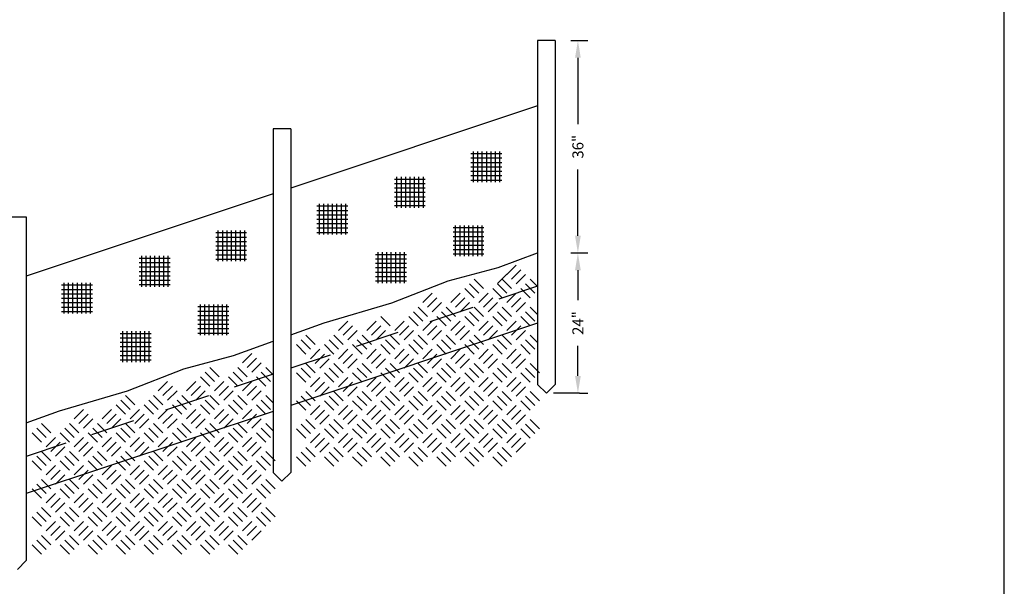
# Model space of a CAD drawing. Extents: x -0.4 to 29.7, y -17.7 to 10.6.
# Drawn here: x 22.6 to 29.7, y -0.3 to 3.9 of the extents above; entities that cross this region are included whole.
import ezdxf

# ---------------------------------------------------------------- set-up
doc = ezdxf.new("R2010")
doc.units = 0
doc.header["$MEASUREMENT"] = 0
doc.layers.get('DEFPOINTS').update_dxf_attribs({"linetype": 'CONTINUOUS'})
doc.layers.add('FENCEHATCH', color=46, linetype='CONTINUOUS')
doc.layers.add('FENCENOTES', color=7, linetype='CONTINUOUS')
doc.styles.add('SLICENOTES', font='romans.shx', dxfattribs={"height": 0.1})

msp = doc.modelspace()

# ---------------------------------------------------------------- linework, layer by layer
at = {"layer": 'DEFPOINTS'}
msp.add_lwpolyline([(29.7314, -0.6612), (29.7314, 10.3388), (12.7314, 10.3388), (12.7314, -0.6612)], close=True, dxfattribs=at)
at = {"layer": 'FENCEHATCH'}
for p, q in [((25.8593, 2.891), (26.0833, 2.891)), ((25.8753, 2.907), (25.8753, 2.683)), ((25.9073, 2.907), (25.9073, 2.683)), ((25.9393, 2.907), (25.9393, 2.683)), ((25.9713, 2.907), (25.9713, 2.683)), ((26.0033, 2.907), (26.0033, 2.683)), ((26.0353, 2.907), (26.0353, 2.683)), ((26.0673, 2.907), (26.0673, 2.683)), ((25.8593, 2.859), (26.0833, 2.859)), ((25.8593, 2.827), (26.0833, 2.827)), ((25.8593, 2.795), (26.0833, 2.795)), ((25.3195, 2.7218), (25.3195, 2.4978)), ((25.3515, 2.7218), (25.3515, 2.4978)), ((25.3835, 2.7218), (25.3835, 2.4978)), ((25.4155, 2.7218), (25.4155, 2.4978)), ((25.4475, 2.7218), (25.4475, 2.4978)), ((25.4795, 2.7218), (25.4795, 2.4978)), ((25.5115, 2.7218), (25.5115, 2.4978)), ((25.8593, 2.763), (26.0833, 2.763)), ((25.8593, 2.731), (26.0833, 2.731)), ((25.3035, 2.7058), (25.5275, 2.7058)), ((25.3035, 2.6738), (25.5275, 2.6738)), ((25.8593, 2.699), (26.0833, 2.699)), ((25.3035, 2.6418), (25.5275, 2.6418)), ((25.3035, 2.6098), (25.5275, 2.6098)), ((25.3035, 2.5778), (25.5275, 2.5778)), ((24.7402, 2.5109), (24.9642, 2.5109)), ((24.7562, 2.5269), (24.7562, 2.3029)), ((24.7882, 2.5269), (24.7882, 2.3029)), ((24.8202, 2.5269), (24.8202, 2.3029)), ((24.8522, 2.5269), (24.8522, 2.3029)), ((24.8842, 2.5269), (24.8842, 2.3029)), ((24.9162, 2.5269), (24.9162, 2.3029)), ((24.9482, 2.5269), (24.9482, 2.3029)), ((25.3035, 2.5458), (25.5275, 2.5458)), ((25.3035, 2.5138), (25.5275, 2.5138)), ((24.7402, 2.4789), (24.9642, 2.4789)), ((24.7402, 2.4469), (24.9642, 2.4469)), ((24.7402, 2.4149), (24.9642, 2.4149)), ((24.7402, 2.3829), (24.9642, 2.3829)), ((25.7456, 2.37), (25.7456, 2.146)), ((25.7776, 2.37), (25.7776, 2.146)), ((25.8096, 2.37), (25.8096, 2.146)), ((25.8416, 2.37), (25.8416, 2.146)), ((25.8736, 2.37), (25.8736, 2.146)), ((25.9056, 2.37), (25.9056, 2.146)), ((25.9376, 2.37), (25.9376, 2.146)), ((24.0066, 2.317), (24.2306, 2.317)), ((24.0226, 2.333), (24.0226, 2.109)), ((24.0546, 2.333), (24.0546, 2.109)), ((24.0866, 2.333), (24.0866, 2.109)), ((24.1186, 2.333), (24.1186, 2.109)), ((24.1506, 2.333), (24.1506, 2.109)), ((24.1826, 2.333), (24.1826, 2.109)), ((24.2146, 2.333), (24.2146, 2.109)), ((24.7402, 2.3509), (24.9642, 2.3509)), ((24.7402, 2.3189), (24.9642, 2.3189)), ((25.7296, 2.354), (25.9536, 2.354)), ((25.7296, 2.322), (25.9536, 2.322)), ((25.7296, 2.29), (25.9536, 2.29)), ((24.0066, 2.285), (24.2306, 2.285)), ((24.0066, 2.253), (24.2306, 2.253)), ((24.0066, 2.221), (24.2306, 2.221)), ((25.7296, 2.258), (25.9536, 2.258)), ((25.7296, 2.226), (25.9536, 2.226)), ((23.4668, 2.1478), (23.4668, 1.9238)), ((23.4988, 2.1478), (23.4988, 1.9238)), ((23.5308, 2.1478), (23.5308, 1.9238)), ((23.5628, 2.1478), (23.5628, 1.9238)), ((23.5948, 2.1478), (23.5948, 1.9238)), ((23.6268, 2.1478), (23.6268, 1.9238)), ((23.6588, 2.1478), (23.6588, 1.9238)), ((24.0066, 2.189), (24.2306, 2.189)), ((24.0066, 2.157), (24.2306, 2.157)), ((25.1663, 2.1591), (25.3903, 2.1591)), ((25.1823, 2.1751), (25.1823, 1.9511)), ((25.2143, 2.1751), (25.2143, 1.9511)), ((25.2463, 2.1751), (25.2463, 1.9511)), ((25.2783, 2.1751), (25.2783, 1.9511)), ((25.3103, 2.1751), (25.3103, 1.9511)), ((25.3423, 2.1751), (25.3423, 1.9511)), ((25.3743, 2.1751), (25.3743, 1.9511)), ((25.7296, 2.194), (25.9536, 2.194)), ((25.7296, 2.162), (25.9536, 2.162)), ((23.4508, 2.1318), (23.6748, 2.1318)), ((23.4508, 2.0998), (23.6748, 2.0998)), ((24.0066, 2.125), (24.2306, 2.125)), ((25.1663, 2.1271), (25.3903, 2.1271)), ((25.1663, 2.0951), (25.3903, 2.0951)), ((26.1204, 2.0127), (26.1883, 2.0806)), ((23.4508, 2.0678), (23.6748, 2.0678)), ((23.4508, 2.0358), (23.6748, 2.0358)), ((23.4508, 2.0038), (23.6748, 2.0038)), ((25.1663, 2.0631), (25.3903, 2.0631)), ((25.1663, 2.0311), (25.3903, 2.0311)), ((26.053, 1.9467), (26.1209, 2.0146)), ((26.1543, 1.9788), (26.2222, 2.0467)), ((26.1883, 1.9448), (26.2561, 2.0127)), ((22.8875, 1.9369), (23.1115, 1.9369)), ((22.9035, 1.9529), (22.9035, 1.7289)), ((22.9355, 1.9529), (22.9355, 1.7289)), ((22.9675, 1.9529), (22.9675, 1.7289)), ((22.9995, 1.9529), (22.9995, 1.7289)), ((23.0315, 1.9529), (23.0315, 1.7289)), ((23.0635, 1.9529), (23.0635, 1.7289)), ((23.0955, 1.9529), (23.0955, 1.7289)), ((23.4508, 1.9718), (23.6748, 1.9718)), ((23.4508, 1.9398), (23.6748, 1.9398)), ((25.1663, 1.9991), (25.3903, 1.9991)), ((25.1663, 1.9671), (25.3903, 1.9671)), ((25.9167, 1.877), (25.8488, 1.9448)), ((25.9507, 1.9109), (25.8828, 1.9788)), ((26.1204, 1.877), (26.0525, 1.9448)), ((26.1543, 1.9109), (26.0864, 1.9788)), ((26.324, 1.877), (26.2561, 1.9448)), ((26.3432, 1.9256), (26.2901, 1.9788)), ((22.8875, 1.9049), (23.1115, 1.9049)), ((22.8875, 1.8729), (23.1115, 1.8729)), ((25.5094, 1.8091), (25.5773, 1.877)), ((25.7131, 1.8091), (25.781, 1.877)), ((25.8828, 1.843), (25.8149, 1.9109)), ((25.9167, 1.8091), (25.9846, 1.877)), ((26.0864, 1.843), (26.0185, 1.9109)), ((26.1204, 1.8091), (26.1883, 1.877)), ((26.2901, 1.843), (26.2222, 1.9109)), ((22.8875, 1.8409), (23.1115, 1.8409)), ((22.8875, 1.8089), (23.1115, 1.8089)), ((23.893, 1.796), (23.893, 1.572)), ((23.925, 1.796), (23.925, 1.572)), ((23.957, 1.796), (23.957, 1.572)), ((23.989, 1.796), (23.989, 1.572)), ((24.021, 1.796), (24.021, 1.572)), ((24.053, 1.796), (24.053, 1.572)), ((24.085, 1.796), (24.085, 1.572)), ((25.5434, 1.7751), (25.6113, 1.843)), ((25.5773, 1.7412), (25.6452, 1.8091)), ((25.747, 1.7751), (25.8149, 1.843)), ((25.781, 1.7412), (25.8488, 1.8091)), ((25.9507, 1.7751), (26.0185, 1.843)), ((25.9846, 1.7412), (26.0525, 1.8091)), ((26.1543, 1.7751), (26.2222, 1.843)), ((26.1883, 1.7412), (26.2561, 1.8091)), ((22.8875, 1.7769), (23.1115, 1.7769)), ((22.8875, 1.7449), (23.1115, 1.7449)), ((23.877, 1.78), (24.101, 1.78)), ((23.877, 1.748), (24.101, 1.748)), ((23.877, 1.716), (24.101, 1.716)), ((25.5094, 1.6733), (25.4415, 1.7412)), ((25.5434, 1.7073), (25.4755, 1.7751)), ((25.7131, 1.6733), (25.6452, 1.7412)), ((25.747, 1.7073), (25.6791, 1.7751)), ((25.9167, 1.6733), (25.8488, 1.7412)), ((25.9507, 1.7073), (25.8828, 1.7751)), ((26.1204, 1.6733), (26.0525, 1.7412)), ((26.1543, 1.7073), (26.0864, 1.7751)), ((26.324, 1.6733), (26.2561, 1.7412)), ((26.3432, 1.722), (26.2901, 1.7751)), ((23.877, 1.684), (24.101, 1.684)), ((23.877, 1.652), (24.101, 1.652)), ((24.8985, 1.6054), (24.9664, 1.6733)), ((25.1021, 1.6054), (25.17, 1.6733)), ((25.2718, 1.6394), (25.204, 1.7073)), ((25.3058, 1.6054), (25.3737, 1.6733)), ((25.4755, 1.6394), (25.4076, 1.7073)), ((25.5094, 1.6054), (25.5773, 1.6733)), ((25.6791, 1.6394), (25.6113, 1.7073)), ((25.7131, 1.6054), (25.781, 1.6733)), ((25.8828, 1.6394), (25.8149, 1.7073)), ((25.9167, 1.6054), (25.9846, 1.6733)), ((26.0864, 1.6394), (26.0185, 1.7073)), ((26.1204, 1.6054), (26.1883, 1.6733)), ((26.2901, 1.6394), (26.2222, 1.7073)), ((23.3136, 1.5851), (23.5376, 1.5851)), ((23.3296, 1.6011), (23.3296, 1.3771)), ((23.3616, 1.6011), (23.3616, 1.3771)), ((23.3936, 1.6011), (23.3936, 1.3771)), ((23.4256, 1.6011), (23.4256, 1.3771)), ((23.4576, 1.6011), (23.4576, 1.3771)), ((23.4896, 1.6011), (23.4896, 1.3771)), ((23.5216, 1.6011), (23.5216, 1.3771)), ((23.877, 1.62), (24.101, 1.62)), ((23.877, 1.588), (24.101, 1.588)), ((24.9324, 1.5715), (25.0003, 1.6394)), ((24.9664, 1.5376), (25.0343, 1.6054)), ((25.1361, 1.5715), (25.204, 1.6394)), ((25.17, 1.5376), (25.2379, 1.6054)), ((25.3397, 1.5715), (25.4076, 1.6394)), ((25.3737, 1.5376), (25.4415, 1.6054)), ((25.5434, 1.5715), (25.6113, 1.6394)), ((25.5773, 1.5376), (25.6452, 1.6054)), ((25.747, 1.5715), (25.8149, 1.6394)), ((25.781, 1.5376), (25.8488, 1.6054)), ((25.9507, 1.5715), (26.0185, 1.6394)), ((25.9846, 1.5376), (26.0525, 1.6054)), ((26.1543, 1.5715), (26.2222, 1.6394)), ((26.1883, 1.5376), (26.2561, 1.6054)), ((23.3136, 1.5531), (23.5376, 1.5531)), ((23.3136, 1.5211), (23.5376, 1.5211)), ((24.6609, 1.4357), (24.593, 1.5036)), ((24.6948, 1.4697), (24.627, 1.5376)), ((24.7288, 1.5036), (24.6609, 1.5715)), ((24.8645, 1.4357), (24.7967, 1.5036)), ((24.8985, 1.4697), (24.8306, 1.5376)), ((24.9324, 1.5036), (24.8645, 1.5715)), ((25.0682, 1.4357), (25.0003, 1.5036)), ((25.1021, 1.4697), (25.0343, 1.5376)), ((25.1361, 1.5036), (25.0682, 1.5715)), ((25.2718, 1.4357), (25.204, 1.5036)), ((25.3058, 1.4697), (25.2379, 1.5376)), ((25.3397, 1.5036), (25.2718, 1.5715)), ((25.4755, 1.4357), (25.4076, 1.5036)), ((25.5094, 1.4697), (25.4415, 1.5376)), ((25.5434, 1.5036), (25.4755, 1.5715)), ((25.6791, 1.4357), (25.6113, 1.5036)), ((25.7131, 1.4697), (25.6452, 1.5376)), ((25.747, 1.5036), (25.6791, 1.5715)), ((25.8828, 1.4357), (25.8149, 1.5036)), ((25.9167, 1.4697), (25.8488, 1.5376)), ((25.9507, 1.5036), (25.8828, 1.5715)), ((26.0864, 1.4357), (26.0185, 1.5036)), ((26.1204, 1.4697), (26.0525, 1.5376)), ((26.1543, 1.5036), (26.0864, 1.5715)), ((26.2901, 1.4357), (26.2222, 1.5036)), ((26.324, 1.4697), (26.2561, 1.5376)), ((26.3432, 1.5183), (26.2901, 1.5715)), ((23.3136, 1.4891), (23.5376, 1.4891)), ((23.3136, 1.4571), (23.5376, 1.4571)), ((24.2004, 1.3727), (24.2683, 1.4406)), ((24.6948, 1.4018), (24.7627, 1.4697)), ((24.7288, 1.3678), (24.7967, 1.4357)), ((24.8985, 1.4018), (24.9664, 1.4697)), ((24.9324, 1.3678), (25.0003, 1.4357)), ((25.1021, 1.4018), (25.17, 1.4697)), ((25.1361, 1.3678), (25.204, 1.4357)), ((25.3058, 1.4018), (25.3737, 1.4697)), ((25.3397, 1.3678), (25.4076, 1.4357)), ((25.5094, 1.4018), (25.5773, 1.4697)), ((25.5434, 1.3678), (25.6113, 1.4357)), ((25.7131, 1.4018), (25.781, 1.4697)), ((25.747, 1.3678), (25.8149, 1.4357)), ((25.9167, 1.4018), (25.9846, 1.4697)), ((25.9507, 1.3678), (26.0185, 1.4357)), ((26.1204, 1.4018), (26.1883, 1.4697)), ((26.1543, 1.3678), (26.2222, 1.4357)), ((23.3136, 1.4251), (23.5376, 1.4251)), ((23.3136, 1.3931), (23.5376, 1.3931)), ((24.2343, 1.3388), (24.3022, 1.4067)), ((24.2683, 1.3048), (24.3361, 1.3727)), ((24.7288, 1.3), (24.6609, 1.3678)), ((24.7627, 1.3339), (24.8306, 1.4018)), ((24.9324, 1.3), (24.8645, 1.3678)), ((24.9664, 1.3339), (25.0343, 1.4018)), ((25.1361, 1.3), (25.0682, 1.3678)), ((25.17, 1.3339), (25.2379, 1.4018)), ((25.3397, 1.3), (25.2718, 1.3678)), ((25.3737, 1.3339), (25.4415, 1.4018)), ((25.5434, 1.3), (25.4755, 1.3678)), ((25.5773, 1.3339), (25.6452, 1.4018)), ((25.747, 1.3), (25.6791, 1.3678)), ((25.781, 1.3339), (25.8488, 1.4018)), ((25.9507, 1.3), (25.8828, 1.3678)), ((25.9846, 1.3339), (26.0525, 1.4018)), ((26.1543, 1.3), (26.0864, 1.3678)), ((26.1883, 1.3339), (26.2561, 1.4018)), ((26.358, 1.3), (26.2901, 1.3678)), ((23.9967, 1.237), (23.9288, 1.3048)), ((24.0307, 1.2709), (23.9628, 1.3388)), ((24.2004, 1.237), (24.1325, 1.3048)), ((24.2343, 1.2709), (24.1664, 1.3388)), ((24.404, 1.237), (24.3361, 1.3048)), ((24.4232, 1.2856), (24.3701, 1.3388)), ((24.6609, 1.2321), (24.593, 1.3)), ((24.6948, 1.266), (24.627, 1.3339)), ((24.8645, 1.2321), (24.7967, 1.3)), ((24.8985, 1.266), (24.8306, 1.3339)), ((25.0682, 1.2321), (25.0003, 1.3)), ((25.1021, 1.266), (25.0343, 1.3339)), ((25.2718, 1.2321), (25.204, 1.3)), ((25.3058, 1.266), (25.2379, 1.3339)), ((25.4755, 1.2321), (25.4076, 1.3)), ((25.5094, 1.266), (25.4415, 1.3339)), ((25.6791, 1.2321), (25.6113, 1.3)), ((25.7131, 1.266), (25.6452, 1.3339)), ((25.8828, 1.2321), (25.8149, 1.3)), ((25.9167, 1.266), (25.8488, 1.3339)), ((26.0864, 1.2321), (26.0185, 1.3)), ((26.1204, 1.266), (26.0525, 1.3339)), ((26.2901, 1.2321), (26.2222, 1.3)), ((26.324, 1.266), (26.2561, 1.3339)), ((23.5894, 1.1691), (23.6573, 1.237)), ((23.7931, 1.1691), (23.861, 1.237)), ((23.9628, 1.203), (23.8949, 1.2709)), ((23.9967, 1.1691), (24.0646, 1.237)), ((24.1664, 1.203), (24.0985, 1.2709)), ((24.2004, 1.1691), (24.2683, 1.237)), ((24.3701, 1.203), (24.3022, 1.2709)), ((24.6948, 1.1981), (24.7627, 1.266)), ((24.7288, 1.1642), (24.7967, 1.2321)), ((24.8985, 1.1981), (24.9664, 1.266)), ((24.9324, 1.1642), (25.0003, 1.2321)), ((25.1021, 1.1981), (25.17, 1.266)), ((25.1361, 1.1642), (25.204, 1.2321)), ((25.3058, 1.1981), (25.3737, 1.266)), ((25.3397, 1.1642), (25.4076, 1.2321)), ((25.5094, 1.1981), (25.5773, 1.266)), ((25.5434, 1.1642), (25.6113, 1.2321)), ((25.7131, 1.1981), (25.781, 1.266)), ((25.747, 1.1642), (25.8149, 1.2321)), ((25.9167, 1.1981), (25.9846, 1.266)), ((25.9507, 1.1642), (26.0185, 1.2321)), ((26.1204, 1.1981), (26.1883, 1.266)), ((26.1543, 1.1642), (26.2222, 1.2321)), ((23.6234, 1.1351), (23.6913, 1.203)), ((23.6573, 1.1012), (23.7252, 1.1691)), ((23.827, 1.1351), (23.8949, 1.203)), ((23.861, 1.1012), (23.9288, 1.1691)), ((24.0307, 1.1351), (24.0985, 1.203)), ((24.0646, 1.1012), (24.1325, 1.1691)), ((24.2343, 1.1351), (24.3022, 1.203)), ((24.2683, 1.1012), (24.3361, 1.1691)), ((24.7288, 1.0963), (24.6609, 1.1642)), ((24.7627, 1.1303), (24.8306, 1.1981)), ((24.9324, 1.0963), (24.8645, 1.1642)), ((24.9664, 1.1303), (25.0343, 1.1981)), ((25.1361, 1.0963), (25.0682, 1.1642)), ((25.17, 1.1303), (25.2379, 1.1981)), ((25.3397, 1.0963), (25.2718, 1.1642)), ((25.3737, 1.1303), (25.4415, 1.1981)), ((25.5434, 1.0963), (25.4755, 1.1642)), ((25.5773, 1.1303), (25.6452, 1.1981)), ((25.747, 1.0963), (25.6791, 1.1642)), ((25.781, 1.1303), (25.8488, 1.1981)), ((25.9507, 1.0963), (25.8828, 1.1642)), ((25.9846, 1.1303), (26.0525, 1.1981)), ((26.1543, 1.0963), (26.0864, 1.1642)), ((26.1883, 1.1303), (26.2561, 1.1981)), ((26.358, 1.0963), (26.2901, 1.1642)), ((23.3858, 1.0333), (23.3179, 1.1012)), ((23.4197, 1.0673), (23.3518, 1.1351)), ((23.5894, 1.0333), (23.5215, 1.1012)), ((23.6234, 1.0673), (23.5555, 1.1351)), ((23.7931, 1.0333), (23.7252, 1.1012)), ((23.827, 1.0673), (23.7591, 1.1351)), ((23.9967, 1.0333), (23.9288, 1.1012)), ((24.0307, 1.0673), (23.9628, 1.1351)), ((24.2004, 1.0333), (24.1325, 1.1012)), ((24.2343, 1.0673), (24.1664, 1.1351)), ((24.404, 1.0333), (24.3361, 1.1012)), ((24.4232, 1.082), (24.3701, 1.1351)), ((24.6609, 1.0284), (24.593, 1.0963)), ((24.6948, 1.0624), (24.627, 1.1303)), ((24.8645, 1.0284), (24.7967, 1.0963)), ((24.8985, 1.0624), (24.8306, 1.1303)), ((25.0682, 1.0284), (25.0003, 1.0963)), ((25.1021, 1.0624), (25.0343, 1.1303)), ((25.2718, 1.0284), (25.204, 1.0963)), ((25.3058, 1.0624), (25.2379, 1.1303)), ((25.4755, 1.0284), (25.4076, 1.0963)), ((25.5094, 1.0624), (25.4415, 1.1303)), ((25.6791, 1.0284), (25.6113, 1.0963)), ((25.7131, 1.0624), (25.6452, 1.1303)), ((25.8828, 1.0284), (25.8149, 1.0963)), ((25.9167, 1.0624), (25.8488, 1.1303)), ((26.0864, 1.0284), (26.0185, 1.0963)), ((26.1204, 1.0624), (26.0525, 1.1303)), ((26.2901, 1.0284), (26.2222, 1.0963)), ((26.324, 1.0624), (26.2561, 1.1303)), ((22.9785, 0.9654), (23.0464, 1.0333)), ((23.1821, 0.9654), (23.25, 1.0333)), ((23.3518, 0.9994), (23.284, 1.0673)), ((23.3858, 0.9654), (23.4537, 1.0333)), ((23.5555, 0.9994), (23.4876, 1.0673)), ((23.5894, 0.9654), (23.6573, 1.0333)), ((23.7591, 0.9994), (23.6913, 1.0673)), ((23.7931, 0.9654), (23.861, 1.0333)), ((23.9628, 0.9994), (23.8949, 1.0673)), ((23.9967, 0.9654), (24.0646, 1.0333)), ((24.1664, 0.9994), (24.0985, 1.0673)), ((24.2004, 0.9654), (24.2683, 1.0333)), ((24.3701, 0.9994), (24.3022, 1.0673)), ((24.6948, 0.9945), (24.7627, 1.0624)), ((24.7288, 0.9606), (24.7967, 1.0284)), ((24.8985, 0.9945), (24.9664, 1.0624)), ((24.9324, 0.9606), (25.0003, 1.0284)), ((25.1021, 0.9945), (25.17, 1.0624)), ((25.1361, 0.9606), (25.204, 1.0284)), ((25.3058, 0.9945), (25.3737, 1.0624)), ((25.3397, 0.9606), (25.4076, 1.0284)), ((25.5094, 0.9945), (25.5773, 1.0624)), ((25.5434, 0.9606), (25.6113, 1.0284)), ((25.7131, 0.9945), (25.781, 1.0624)), ((25.747, 0.9606), (25.8149, 1.0284)), ((25.9167, 0.9945), (25.9846, 1.0624)), ((25.9507, 0.9606), (26.0185, 1.0284)), ((26.1204, 0.9945), (26.1883, 1.0624)), ((26.1543, 0.9606), (26.2222, 1.0284)), ((22.8088, 0.8636), (22.7409, 0.9315)), ((23.0124, 0.8636), (22.9445, 0.9315)), ((23.0124, 0.9315), (23.0803, 0.9994)), ((23.0464, 0.8976), (23.1143, 0.9654)), ((23.2161, 0.8636), (23.1482, 0.9315)), ((23.2161, 0.9315), (23.284, 0.9994)), ((23.25, 0.8976), (23.3179, 0.9654)), ((23.4197, 0.8636), (23.3518, 0.9315)), ((23.4197, 0.9315), (23.4876, 0.9994)), ((23.4537, 0.8976), (23.5215, 0.9654)), ((23.6234, 0.8636), (23.5555, 0.9315)), ((23.6234, 0.9315), (23.6913, 0.9994)), ((23.6573, 0.8976), (23.7252, 0.9654)), ((23.827, 0.8636), (23.7591, 0.9315)), ((23.827, 0.9315), (23.8949, 0.9994)), ((23.861, 0.8976), (23.9288, 0.9654)), ((24.0307, 0.8636), (23.9628, 0.9315)), ((24.0307, 0.9315), (24.0985, 0.9994)), ((24.0646, 0.8976), (24.1325, 0.9654)), ((24.2343, 0.8636), (24.1664, 0.9315)), ((24.2343, 0.9315), (24.3022, 0.9994)), ((24.2683, 0.8976), (24.3361, 0.9654)), ((24.4232, 0.8783), (24.3701, 0.9315)), ((24.7288, 0.8927), (24.6609, 0.9606)), ((24.7627, 0.9266), (24.8306, 0.9945)), ((24.9324, 0.8927), (24.8645, 0.9606)), ((24.9664, 0.9266), (25.0343, 0.9945)), ((25.1361, 0.8927), (25.0682, 0.9606)), ((25.17, 0.9266), (25.2379, 0.9945)), ((25.3397, 0.8927), (25.2718, 0.9606)), ((25.3737, 0.9266), (25.4415, 0.9945)), ((25.5434, 0.8927), (25.4755, 0.9606)), ((25.5773, 0.9266), (25.6452, 0.9945)), ((25.747, 0.8927), (25.6791, 0.9606)), ((25.781, 0.9266), (25.8488, 0.9945)), ((25.9507, 0.8927), (25.8828, 0.9606)), ((25.9846, 0.9266), (26.0525, 0.9945)), ((26.1543, 0.8927), (26.0864, 0.9606)), ((26.1883, 0.9266), (26.2561, 0.9945)), ((26.358, 0.8927), (26.2901, 0.9606)), ((22.7409, 0.7957), (22.673, 0.8636)), ((22.7748, 0.8297), (22.707, 0.8976)), ((22.9445, 0.7957), (22.8767, 0.8636)), ((22.9785, 0.8297), (22.9106, 0.8976)), ((23.1482, 0.7957), (23.0803, 0.8636)), ((23.1821, 0.8297), (23.1143, 0.8976)), ((23.3518, 0.7957), (23.284, 0.8636)), ((23.3858, 0.8297), (23.3179, 0.8976)), ((23.5555, 0.7957), (23.4876, 0.8636)), ((23.5894, 0.8297), (23.5215, 0.8976)), ((23.7591, 0.7957), (23.6913, 0.8636)), ((23.7931, 0.8297), (23.7252, 0.8976)), ((23.9628, 0.7957), (23.8949, 0.8636)), ((23.9967, 0.8297), (23.9288, 0.8976)), ((24.1664, 0.7957), (24.0985, 0.8636)), ((24.2004, 0.8297), (24.1325, 0.8976)), ((24.3701, 0.7957), (24.3022, 0.8636)), ((24.404, 0.8297), (24.3361, 0.8976)), ((24.6609, 0.8248), (24.593, 0.8927)), ((24.6948, 0.8587), (24.627, 0.9266)), ((24.6948, 0.7908), (24.7627, 0.8587)), ((24.8645, 0.8248), (24.7967, 0.8927)), ((24.8985, 0.8587), (24.8306, 0.9266)), ((24.8985, 0.7908), (24.9664, 0.8587)), ((25.0682, 0.8248), (25.0003, 0.8927)), ((25.1021, 0.8587), (25.0343, 0.9266)), ((25.1021, 0.7908), (25.17, 0.8587)), ((25.2718, 0.8248), (25.204, 0.8927)), ((25.3058, 0.8587), (25.2379, 0.9266)), ((25.3058, 0.7908), (25.3737, 0.8587)), ((25.4755, 0.8248), (25.4076, 0.8927)), ((25.5094, 0.8587), (25.4415, 0.9266)), ((25.5094, 0.7908), (25.5773, 0.8587)), ((25.6791, 0.8248), (25.6113, 0.8927)), ((25.7131, 0.8587), (25.6452, 0.9266)), ((25.7131, 0.7908), (25.781, 0.8587)), ((25.8828, 0.8248), (25.8149, 0.8927)), ((25.9167, 0.8587), (25.8488, 0.9266)), ((25.9167, 0.7908), (25.9846, 0.8587)), ((26.0864, 0.8248), (26.0185, 0.8927)), ((26.1204, 0.8587), (26.0525, 0.9266)), ((26.1204, 0.7908), (26.1883, 0.8587)), ((26.2901, 0.8248), (26.2222, 0.8927)), ((26.324, 0.8587), (26.2561, 0.9266)), ((22.7748, 0.7618), (22.8427, 0.8297)), ((22.8088, 0.7278), (22.8767, 0.7957)), ((22.9785, 0.7618), (23.0464, 0.8297)), ((23.0124, 0.7278), (23.0803, 0.7957)), ((23.1821, 0.7618), (23.25, 0.8297)), ((23.2161, 0.7278), (23.284, 0.7957)), ((23.3858, 0.7618), (23.4537, 0.8297)), ((23.4197, 0.7278), (23.4876, 0.7957)), ((23.5894, 0.7618), (23.6573, 0.8297)), ((23.6234, 0.7278), (23.6913, 0.7957)), ((23.7931, 0.7618), (23.861, 0.8297)), ((23.827, 0.7278), (23.8949, 0.7957)), ((23.9967, 0.7618), (24.0646, 0.8297)), ((24.0307, 0.7278), (24.0985, 0.7957)), ((24.2004, 0.7618), (24.2683, 0.8297)), ((24.2343, 0.7278), (24.3022, 0.7957)), ((24.7288, 0.7569), (24.7967, 0.8248)), ((24.7627, 0.723), (24.8306, 0.7908)), ((24.9324, 0.7569), (25.0003, 0.8248)), ((24.9664, 0.723), (25.0343, 0.7908)), ((25.1361, 0.7569), (25.204, 0.8248)), ((25.17, 0.723), (25.2379, 0.7908)), ((25.3397, 0.7569), (25.4076, 0.8248)), ((25.3737, 0.723), (25.4415, 0.7908)), ((25.5434, 0.7569), (25.6113, 0.8248)), ((25.5773, 0.723), (25.6452, 0.7908)), ((25.747, 0.7569), (25.8149, 0.8248)), ((25.781, 0.723), (25.8488, 0.7908)), ((25.9507, 0.7569), (26.0185, 0.8248)), ((25.9846, 0.723), (26.0525, 0.7908)), ((26.1543, 0.7569), (26.2222, 0.8248)), ((26.1883, 0.723), (26.2561, 0.7908)), ((22.8088, 0.66), (22.7409, 0.7278)), ((22.8427, 0.6939), (22.9106, 0.7618)), ((23.0124, 0.66), (22.9445, 0.7278)), ((23.0464, 0.6939), (23.1143, 0.7618)), ((23.2161, 0.66), (23.1482, 0.7278)), ((23.25, 0.6939), (23.3179, 0.7618)), ((23.4197, 0.66), (23.3518, 0.7278)), ((23.4537, 0.6939), (23.5215, 0.7618)), ((23.6234, 0.66), (23.5555, 0.7278)), ((23.6573, 0.6939), (23.7252, 0.7618)), ((23.827, 0.66), (23.7591, 0.7278)), ((23.861, 0.6939), (23.9288, 0.7618)), ((24.0307, 0.66), (23.9628, 0.7278)), ((24.0646, 0.6939), (24.1325, 0.7618)), ((24.2343, 0.66), (24.1664, 0.7278)), ((24.2683, 0.6939), (24.3361, 0.7618)), ((24.438, 0.66), (24.3701, 0.7278)), ((24.6948, 0.6551), (24.627, 0.723)), ((24.7288, 0.689), (24.6609, 0.7569)), ((24.8985, 0.6551), (24.8306, 0.723)), ((24.9324, 0.689), (24.8645, 0.7569)), ((25.1021, 0.6551), (25.0343, 0.723)), ((25.1361, 0.689), (25.0682, 0.7569)), ((25.3058, 0.6551), (25.2379, 0.723)), ((25.3397, 0.689), (25.2718, 0.7569)), ((25.5094, 0.6551), (25.4415, 0.723)), ((25.5434, 0.689), (25.4755, 0.7569)), ((25.7131, 0.6551), (25.6452, 0.723)), ((25.747, 0.689), (25.6791, 0.7569)), ((25.9167, 0.6551), (25.8488, 0.723)), ((25.9507, 0.689), (25.8828, 0.7569)), ((26.1204, 0.6551), (26.0525, 0.723)), ((26.1543, 0.689), (26.0864, 0.7569)), ((22.7409, 0.5921), (22.673, 0.66)), ((22.7748, 0.626), (22.707, 0.6939)), ((22.9445, 0.5921), (22.8767, 0.66)), ((22.9785, 0.626), (22.9106, 0.6939)), ((23.1482, 0.5921), (23.0803, 0.66)), ((23.1821, 0.626), (23.1143, 0.6939)), ((23.3518, 0.5921), (23.284, 0.66)), ((23.3858, 0.626), (23.3179, 0.6939)), ((23.5555, 0.5921), (23.4876, 0.66)), ((23.5894, 0.626), (23.5215, 0.6939)), ((23.7591, 0.5921), (23.6913, 0.66)), ((23.7931, 0.626), (23.7252, 0.6939)), ((23.9628, 0.5921), (23.8949, 0.66)), ((23.9967, 0.626), (23.9288, 0.6939)), ((24.1664, 0.5921), (24.0985, 0.66)), ((24.2004, 0.626), (24.1325, 0.6939)), ((24.3701, 0.5921), (24.3022, 0.66)), ((24.404, 0.626), (24.3361, 0.6939)), ((24.6609, 0.6211), (24.593, 0.689)), ((24.8645, 0.6211), (24.7967, 0.689)), ((25.0682, 0.6211), (25.0003, 0.689)), ((25.2718, 0.6211), (25.204, 0.689)), ((25.4755, 0.6211), (25.4076, 0.689)), ((25.6791, 0.6211), (25.6113, 0.689)), ((25.8828, 0.6211), (25.8149, 0.689)), ((26.0864, 0.6211), (26.0185, 0.689)), ((22.7748, 0.5581), (22.8427, 0.626)), ((22.8088, 0.5242), (22.8767, 0.5921)), ((22.9785, 0.5581), (23.0464, 0.626)), ((23.0124, 0.5242), (23.0803, 0.5921)), ((23.1821, 0.5581), (23.25, 0.626)), ((23.2161, 0.5242), (23.284, 0.5921)), ((23.3858, 0.5581), (23.4537, 0.626)), ((23.4197, 0.5242), (23.4876, 0.5921)), ((23.5894, 0.5581), (23.6573, 0.626)), ((23.6234, 0.5242), (23.6913, 0.5921)), ((23.7931, 0.5581), (23.861, 0.626)), ((23.827, 0.5242), (23.8949, 0.5921)), ((23.9967, 0.5581), (24.0646, 0.626)), ((24.0307, 0.5242), (24.0985, 0.5921)), ((24.2004, 0.5581), (24.2683, 0.626)), ((24.2343, 0.5242), (24.3022, 0.5921)), ((22.8088, 0.4563), (22.7409, 0.5242)), ((22.8427, 0.4903), (22.9106, 0.5581)), ((23.0124, 0.4563), (22.9445, 0.5242)), ((23.0464, 0.4903), (23.1143, 0.5581)), ((23.2161, 0.4563), (23.1482, 0.5242)), ((23.25, 0.4903), (23.3179, 0.5581)), ((23.4197, 0.4563), (23.3518, 0.5242)), ((23.4537, 0.4903), (23.5215, 0.5581)), ((23.6234, 0.4563), (23.5555, 0.5242)), ((23.6573, 0.4903), (23.7252, 0.5581)), ((23.827, 0.4563), (23.7591, 0.5242)), ((23.861, 0.4903), (23.9288, 0.5581)), ((24.0307, 0.4563), (23.9628, 0.5242)), ((24.0646, 0.4903), (24.1325, 0.5581)), ((24.2343, 0.4563), (24.1664, 0.5242)), ((24.2683, 0.4903), (24.3361, 0.5581)), ((24.438, 0.4563), (24.3701, 0.5242)), ((22.7409, 0.3884), (22.673, 0.4563)), ((22.7748, 0.4224), (22.707, 0.4903)), ((22.9445, 0.3884), (22.8767, 0.4563)), ((22.9785, 0.4224), (22.9106, 0.4903)), ((23.1482, 0.3884), (23.0803, 0.4563)), ((23.1821, 0.4224), (23.1143, 0.4903)), ((23.3518, 0.3884), (23.284, 0.4563)), ((23.3858, 0.4224), (23.3179, 0.4903)), ((23.5555, 0.3884), (23.4876, 0.4563)), ((23.5894, 0.4224), (23.5215, 0.4903)), ((23.7591, 0.3884), (23.6913, 0.4563)), ((23.7931, 0.4224), (23.7252, 0.4903)), ((23.9628, 0.3884), (23.8949, 0.4563)), ((23.9967, 0.4224), (23.9288, 0.4903)), ((24.1664, 0.3884), (24.0985, 0.4563)), ((24.2004, 0.4224), (24.1325, 0.4903)), ((24.3701, 0.3884), (24.3022, 0.4563)), ((24.404, 0.4224), (24.3361, 0.4903)), ((22.7748, 0.3545), (22.8427, 0.4224)), ((22.8088, 0.3206), (22.8767, 0.3884)), ((22.9785, 0.3545), (23.0464, 0.4224)), ((23.0124, 0.3206), (23.0803, 0.3884)), ((23.1821, 0.3545), (23.25, 0.4224)), ((23.2161, 0.3206), (23.284, 0.3884)), ((23.3858, 0.3545), (23.4537, 0.4224)), ((23.4197, 0.3206), (23.4876, 0.3884)), ((23.5894, 0.3545), (23.6573, 0.4224)), ((23.6234, 0.3206), (23.6913, 0.3884)), ((23.7931, 0.3545), (23.861, 0.4224)), ((23.827, 0.3206), (23.8949, 0.3884)), ((23.9967, 0.3545), (24.0646, 0.4224)), ((24.0307, 0.3206), (24.0985, 0.3884)), ((24.2004, 0.3545), (24.2683, 0.4224)), ((24.2343, 0.3206), (24.3022, 0.3884)), ((22.7748, 0.2187), (22.707, 0.2866)), ((22.8088, 0.2527), (22.7409, 0.3206)), ((22.8427, 0.2866), (22.9106, 0.3545)), ((22.9785, 0.2187), (22.9106, 0.2866)), ((23.0124, 0.2527), (22.9445, 0.3206)), ((23.0464, 0.2866), (23.1143, 0.3545)), ((23.1821, 0.2187), (23.1143, 0.2866)), ((23.2161, 0.2527), (23.1482, 0.3206)), ((23.25, 0.2866), (23.3179, 0.3545)), ((23.3858, 0.2187), (23.3179, 0.2866)), ((23.4197, 0.2527), (23.3518, 0.3206)), ((23.4537, 0.2866), (23.5215, 0.3545)), ((23.5894, 0.2187), (23.5215, 0.2866)), ((23.6234, 0.2527), (23.5555, 0.3206)), ((23.6573, 0.2866), (23.7252, 0.3545)), ((23.7931, 0.2187), (23.7252, 0.2866)), ((23.827, 0.2527), (23.7591, 0.3206)), ((23.861, 0.2866), (23.9288, 0.3545)), ((23.9967, 0.2187), (23.9288, 0.2866)), ((24.0307, 0.2527), (23.9628, 0.3206)), ((24.0646, 0.2866), (24.1325, 0.3545)), ((24.2004, 0.2187), (24.1325, 0.2866)), ((24.2343, 0.2527), (24.1664, 0.3206)), ((24.2683, 0.2866), (24.3361, 0.3545)), ((24.404, 0.2187), (24.3361, 0.2866)), ((24.438, 0.2527), (24.3701, 0.3206)), ((22.7409, 0.1848), (22.673, 0.2527)), ((22.7748, 0.1508), (22.8427, 0.2187)), ((22.9445, 0.1848), (22.8767, 0.2527)), ((22.9785, 0.1508), (23.0464, 0.2187)), ((23.1482, 0.1848), (23.0803, 0.2527)), ((23.1821, 0.1508), (23.25, 0.2187)), ((23.3518, 0.1848), (23.284, 0.2527)), ((23.3858, 0.1508), (23.4537, 0.2187)), ((23.5555, 0.1848), (23.4876, 0.2527)), ((23.5894, 0.1508), (23.6573, 0.2187)), ((23.7591, 0.1848), (23.6913, 0.2527)), ((23.7931, 0.1508), (23.861, 0.2187)), ((23.9628, 0.1848), (23.8949, 0.2527)), ((23.9967, 0.1508), (24.0646, 0.2187)), ((24.1664, 0.1848), (24.0985, 0.2527)), ((24.2004, 0.1508), (24.2683, 0.2187)), ((24.3701, 0.1848), (24.3022, 0.2527)), ((22.8088, 0.1169), (22.8767, 0.1848)), ((22.8427, 0.083), (22.9106, 0.1508)), ((23.0124, 0.1169), (23.0803, 0.1848)), ((23.0464, 0.083), (23.1143, 0.1508)), ((23.2161, 0.1169), (23.284, 0.1848)), ((23.25, 0.083), (23.3179, 0.1508)), ((23.4197, 0.1169), (23.4876, 0.1848)), ((23.4537, 0.083), (23.5215, 0.1508)), ((23.6234, 0.1169), (23.6913, 0.1848)), ((23.6573, 0.083), (23.7252, 0.1508)), ((23.827, 0.1169), (23.8949, 0.1848)), ((23.861, 0.083), (23.9288, 0.1508)), ((24.0307, 0.1169), (24.0985, 0.1848)), ((24.0646, 0.083), (24.1325, 0.1508)), ((24.2343, 0.1169), (24.3022, 0.1848)), ((24.2683, 0.083), (24.3361, 0.1508)), ((22.7748, 0.0151), (22.707, 0.083)), ((22.8088, 0.049), (22.7409, 0.1169)), ((22.9785, 0.0151), (22.9106, 0.083)), ((23.0124, 0.049), (22.9445, 0.1169)), ((23.1821, 0.0151), (23.1143, 0.083)), ((23.2161, 0.049), (23.1482, 0.1169)), ((23.3858, 0.0151), (23.3179, 0.083)), ((23.4197, 0.049), (23.3518, 0.1169)), ((23.5894, 0.0151), (23.5215, 0.083)), ((23.6234, 0.049), (23.5555, 0.1169)), ((23.7931, 0.0151), (23.7252, 0.083)), ((23.827, 0.049), (23.7591, 0.1169)), ((23.9967, 0.0151), (23.9288, 0.083)), ((24.0307, 0.049), (23.9628, 0.1169)), ((24.2004, 0.0151), (24.1325, 0.083)), ((24.2343, 0.049), (24.1664, 0.1169)), ((22.7409, -0.0189), (22.673, 0.049)), ((22.9445, -0.0189), (22.8767, 0.049)), ((23.1482, -0.0189), (23.0803, 0.049)), ((23.3518, -0.0189), (23.284, 0.049)), ((23.5555, -0.0189), (23.4876, 0.049)), ((23.7591, -0.0189), (23.6913, 0.049)), ((23.9628, -0.0189), (23.8949, 0.049)), ((24.1664, -0.0189), (24.0985, 0.049))]:
    msp.add_line(p, q, dxfattribs=at)
at = {"layer": 'FENCENOTES'}
for p, q in [((26.3432, 3.7115), (26.3432, 1.2155)), ((26.4712, 3.7115), (26.3432, 3.7115)), ((26.4712, 3.7115), (26.4712, 1.2155)), ((26.3432, 3.2379), (24.5512, 2.6406)), ((24.4232, 3.0715), (24.4232, 0.5755)), ((24.5512, 3.0715), (24.4232, 3.0715)), ((24.5512, 3.0715), (24.5512, 0.5755)), ((24.4232, 2.5979), (22.6312, 2.0006)), ((22.5032, 2.4315), (22.6312, 2.4315)), ((22.6312, 2.4315), (22.6312, -0.0645)), ((26.3432, 1.9291), (26.0611, 1.835)), ((25.8736, 1.7726), (25.5614, 1.6685)), ((26.3432, 1.6592), (24.5512, 1.0619)), ((25.329, 1.591), (25.025, 1.4897)), ((24.8375, 1.4272), (24.5512, 1.3318)), ((24.4232, 1.2891), (24.1411, 1.195)), ((26.4072, 1.1515), (26.3432, 1.2155)), ((26.4072, 1.1515), (26.4712, 1.2155)), ((26.6472, 1.1515), (26.4589, 1.1515)), ((23.9536, 1.1326), (23.6414, 1.0285)), ((24.4232, 1.0192), (22.6312, 0.4219)), ((23.409, 0.951), (23.105, 0.8497)), ((22.9175, 0.7872), (22.6312, 0.6918)), ((24.4872, 0.5115), (24.4232, 0.5755)), ((24.4872, 0.5115), (24.5512, 0.5755)), ((22.5672, -0.1285), (22.6312, -0.0645))]:
    msp.add_line(p, q, dxfattribs=at)
at = {"layer": 'FENCENOTES', "linetype": 'ByBlock'}
for p, q in [((26.5832, 3.7115), (26.7077, 3.7115)), ((26.6357, 3.5865), (26.6357, 3.1058)), ((26.6357, 2.2944), (26.6357, 2.7751)), ((26.5832, 2.1694), (26.7077, 2.1694)), ((26.5832, 2.1694), (26.7077, 2.1694)), ((26.6357, 2.0444), (26.6357, 1.8258)), ((26.6357, 1.2765), (26.6357, 1.4951)), ((26.6472, 1.1515), (26.7077, 1.1515))]:
    msp.add_line(p, q, dxfattribs=at)
at = {"layer": 'FENCENOTES'}
for points in [[(24.5512, 1.5755), (24.7927, 1.6624), (25.2854, 1.8081), (25.6949, 1.9676), (26.0557, 2.0647), (26.3432, 2.1694)], [(22.6312, 0.9355), (22.8727, 1.0224), (23.3654, 1.1681), (23.7749, 1.3276), (24.1357, 1.4247), (24.4232, 1.5294)]]:
    msp.add_lwpolyline(points, dxfattribs=at)
at = {"layer": 'FENCENOTES', "linetype": 'ByBlock'}
for points in [[(26.6149, 3.5865), (26.6565, 3.5865), (26.6357, 3.7115)], [(26.6149, 2.2944), (26.6565, 2.2944), (26.6357, 2.1694)], [(26.6149, 2.0444), (26.6565, 2.0444), (26.6357, 2.1694)], [(26.6149, 1.2765), (26.6565, 1.2765), (26.6357, 1.1515)]]:
    msp.add_solid(points, dxfattribs=at)

# ---------------------------------------------------------------- texts
at = {"layer": 'FENCENOTES', "linetype": 'ByBlock', "char_height": 0.08, "attachment_point": 5, "rotation": 90, "style": 'SLICENOTES'}
for s, insert in [('\\A1;36"', (26.6357, 2.9405)), ('\\A1;24"', (26.6357, 1.6605))]:
    msp.add_mtext(s, dxfattribs=dict(at, insert=insert))

doc.saveas('drawing.dxf')
